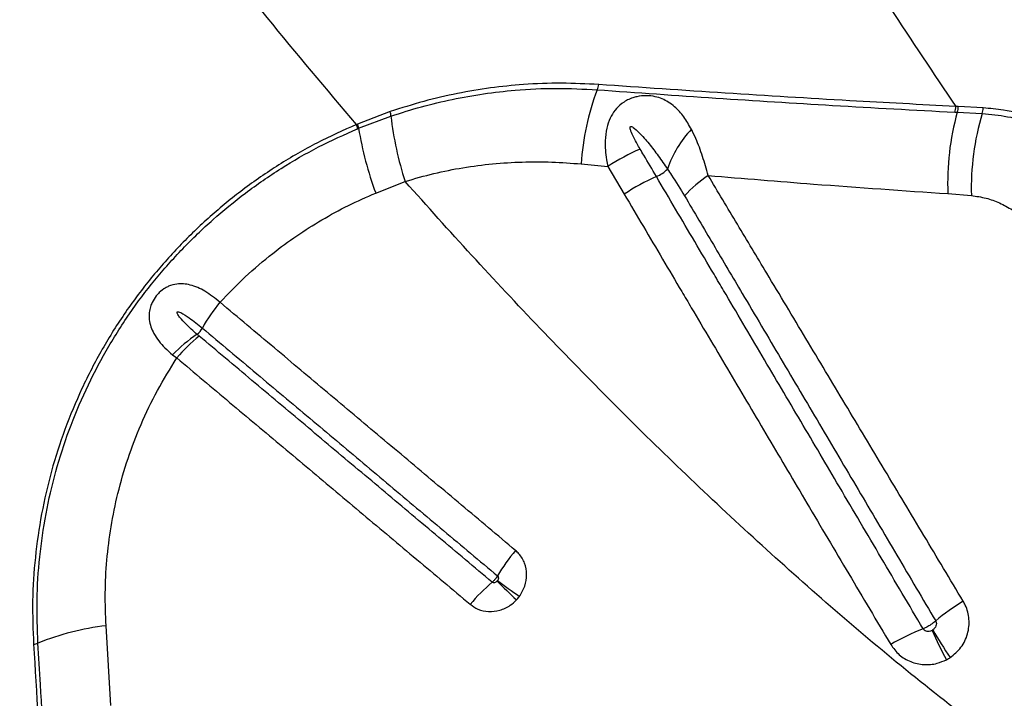
# Model space of a CAD drawing. Units: millimetres. Extents: x 91 to 445, y 452 to 777.
# Drawn here: x 181 to 185, y 643 to 646 of the extents above; entities that cross this region are included whole.
import ezdxf

# ---------------------------------------------------------------- set-up
doc = ezdxf.new("R2010")
doc.units = ezdxf.units.MM

msp = doc.modelspace()

# ---------------------------------------------------------------- linework, layer by layer
at = {"color": 7, "linetype": 'Continuous', "lineweight": 25}
for p, q in [((184.9091, 645.8402), (184.8978, 645.8408)), ((185.0227, 645.8342), (184.9091, 645.8402)), ((182.3128, 645.817), (182.1634, 645.7602)), ((182.1684, 645.7409), (182.3159, 645.7966)), ((184.8932, 645.8145), (184.9046, 645.814)), ((184.9046, 645.814), (185.0185, 645.8084)), ((182.1634, 645.7602), (182.1587, 645.7582)), ((182.1638, 645.739), (182.1684, 645.7409)), ((183.1857, 645.5779), (183.3081, 645.5663)), ((183.3081, 645.5663), (183.3824, 645.4394)), ((182.2467, 645.445), (182.381, 645.498)), ((184.8617, 645.4421), (184.9689, 645.4336)), ((181.5351, 644.9452), (181.5348, 644.9454)), ((181.4544, 644.8274), (181.4546, 644.8273)), ((181.3185, 644.7052), (181.3376, 644.6906)), ((181.0362, 643.1011), (181.0143, 643.4664))]:
    msp.add_line(p, q, dxfattribs=at)
for centre, radius, start, end in [((183.1936, 645.9484), 0.0725, 334.3489, 354.1913), ((184.3432, 645.5054), 1.1598, 159.2165, 176.4187), ((184.8238, 645.8402), 0.074, 339.6961, 0.4469), ((184.835, 645.8394), 0.0742, 339.9221, 0.583), ((184.9463, 645.8334), 0.0764, 340.8493, 0.5679), ((182.2314, 645.7944), 0.0845, 1.4875, 15.5413), ((183.8749, 645.9805), 1.5699, 186.7278, 197.901), ((186.0245, 645.4965), 1.164, 164.1722, 182.6753), ((186.1441, 645.4689), 1.1757, 163.2154, 181.7197), ((182.0596, 645.7216), 0.1056, 9.4486, 20.2696), ((182.0653, 645.7244), 0.1044, 9.1127, 20.0689), ((183.7505, 646.0013), 1.6034, 189.3451, 200.2985), ((184.0514, 645.3958), 0.4973, 136.7593, 161.3594), ((183.812, 644.8102), 0.9086, 113.12, 123.6786), ((183.8923, 644.6813), 0.9137, 113.3993, 123.9253), ((183.4625, 645.6711), 0.1655, 293.8679, 315.3245), ((184.1098, 645.0189), 0.6121, 124.1812, 137.5783), ((182.0533, 644.5058), 0.6797, 139.7065, 151.7639), ((182.0537, 644.5044), 0.6806, 139.6377, 151.6783), ((181.7842, 644.2618), 0.643, 123.3725, 136.3978), ((181.372, 644.872), 0.0937, 308.6228, 331.6176), ((181.865, 644.2543), 0.6845, 128.3962, 140.3989), ((183.4998, 643.2861), 0.8071, 139.5167, 149.6663), ((178.6906, 637.8853), 7.0984, 53.60508, 54.60144), ((183.2944, 643.0504), 0.8021, 129.9755, 140.1803), ((189.3686, 650.3638), 9.3779, 225.54584, 226.29965), ((185.4151, 642.767), 0.944, 120.8071, 130.2039), ((181.1585, 642.2524), 1.2225, 96.7731, 111.8799), ((185.1108, 642.5121), 1.0073, 111.0934, 120.4652), ((186.6893, 644.2915), 2.0803, 204.0108, 208.1305), ((187.154, 644.8541), 2.7493, 210.7841, 213.895), ((180.673, 643.4615), 0.0804, 277.0128, 291.8544)]:
    msp.add_arc(centre, radius, start, end, dxfattribs=at)
for points, knots in [([(182.1587, 645.7582), (182.0215, 645.9209), (181.7473, 646.2462), (181.3562, 646.7407), (180.9781, 647.2389), (180.739, 647.5738), (180.6195, 647.7413)], [0, 0, 0, 0, 0.249529, 0.499061, 0.749529, 1, 1, 1, 1]), ([(183.7519, 647.6804), (183.8418, 647.5253), (184.0216, 647.2152), (184.3029, 646.7532), (184.5929, 646.2938), (184.7962, 645.9918), (184.8978, 645.8408)], [0, 0, 0, 0, 0.249731, 0.499462, 0.749732, 1, 1, 1, 1]), ([(183.2657, 645.941), (183.2089, 645.9439), (183.095, 645.9497), (182.9296, 645.9432), (182.7711, 645.9271), (182.619, 645.9014), (182.4658, 645.8661), (182.3638, 645.8334), (182.3128, 645.817)], [0, 0, 0, 0, 0.181837, 0.364561, 0.521761, 0.678946, 0.839483, 1, 1, 1, 1]), ([(182.3159, 645.7966), (182.3624, 645.8115), (182.4556, 645.8413), (182.5973, 645.8748), (182.74, 645.9001), (182.8988, 645.9181), (183.0724, 645.9265), (183.1966, 645.9202), (183.2589, 645.917)], [0, 0, 0, 0, 0.148097, 0.296209, 0.447331, 0.598467, 0.798613, 1, 1, 1, 1]), ([(184.8978, 645.8408), (184.7367, 645.8494), (184.3893, 645.8679), (183.8459, 645.9008), (183.4592, 645.9276), (183.2657, 645.941)], [0, 0, 0, 0, 0.301856, 0.650732, 1, 1, 1, 1]), ([(183.2589, 645.917), (183.44, 645.9041), (183.8024, 645.8784), (184.3474, 645.8442), (184.7077, 645.8246), (184.8932, 645.8145)], [0, 0, 0, 0, 0.326452, 0.653243, 1, 1, 1, 1]), ([(183.6891, 645.7365), (183.6781, 645.7559), (183.6562, 645.7948), (183.6201, 645.8349), (183.5857, 645.8608), (183.556, 645.8761), (183.523, 645.8867), (183.4841, 645.8916), (183.4483, 645.8881), (183.4112, 645.8778), (183.3881, 645.8662), (183.3611, 645.8465), (183.3387, 645.8241), (183.3158, 645.7859), (183.3001, 645.7389), (183.2926, 645.6754), (183.2973, 645.6157), (183.3059, 645.5767), (183.3081, 645.5663)], [0, 0, 0, 0, 0.104271, 0.20839, 0.268109, 0.31929, 0.370377, 0.426766, 0.485392, 0.509214, 0.573324, 0.58073, 0.638773, 0.697284, 0.762205, 0.843174, 0.9583, 1, 1, 1, 1]), ([(185.3786, 645.7315), (185.3366, 645.7523), (185.2514, 645.7943), (185.1303, 645.8248), (185.0537, 645.8315), (185.0227, 645.8342)], [0, 0, 0, 0, 0.3663, 0.743138, 1, 1, 1, 1]), ([(185.0185, 645.8084), (185.057, 645.8048), (185.1347, 645.7975), (185.2523, 645.765), (185.3275, 645.7277), (185.3655, 645.7088)], [0, 0, 0, 0, 0.326594, 0.659538, 1, 1, 1, 1]), ([(182.1587, 645.7582), (182.098, 645.731), (181.9766, 645.6766), (181.803, 645.5759), (181.6396, 645.4635), (181.4877, 645.3388), (181.3479, 645.204), (181.219, 645.0584), (181.1005, 644.9008), (180.9944, 644.7315), (180.9014, 644.5515), (180.8237, 644.3649), (180.762, 644.1731), (180.7169, 643.9773), (180.6885, 643.7788), (180.6753, 643.5795), (180.6803, 643.4476), (180.6828, 643.3817)], [0, 0, 0, 0, 0.067048, 0.134218, 0.201259, 0.265696, 0.330365, 0.395032, 0.459465, 0.526761, 0.594321, 0.661887, 0.729191, 0.796763, 0.864581, 0.932411, 1, 1, 1, 1]), ([(183.4552, 645.6458), (183.4458, 645.6623), (183.4316, 645.6869), (183.4173, 645.7167), (183.4115, 645.7321), (183.4097, 645.7397), (183.4094, 645.7438), (183.4097, 645.7459), (183.4104, 645.7475), (183.4112, 645.7484), (183.4123, 645.7489), (183.4139, 645.7491), (183.4177, 645.7482), (183.431, 645.7404), (183.4579, 645.714), (183.4963, 645.6708), (183.5389, 645.6144), (183.5661, 645.5751), (183.5802, 645.5548)], [0, 0, 0, 0, 0.150085, 0.22514, 0.262685, 0.281476, 0.287939, 0.295128, 0.298186, 0.301277, 0.303984, 0.307345, 0.313381, 0.333349, 0.427262, 0.613942, 0.800835, 1, 1, 1, 1]), ([(180.7029, 643.3869), (180.7005, 643.4522), (180.6955, 643.583), (180.7087, 643.7807), (180.7369, 643.9774), (180.7816, 644.1715), (180.8429, 644.3615), (180.92, 644.5462), (181.0122, 644.7245), (181.1175, 644.892), (181.2349, 645.0479), (181.3626, 645.1919), (181.5011, 645.3252), (181.6513, 645.4483), (181.8129, 645.5592), (181.9841, 645.6585), (182.1039, 645.7122), (182.1638, 645.739)], [0, 0, 0, 0, 0.06771, 0.135664, 0.203604, 0.271297, 0.338643, 0.406251, 0.473853, 0.541191, 0.605622, 0.670287, 0.734955, 0.79939, 0.866216, 0.933169, 1, 1, 1, 1]), ([(183.766, 645.5252), (183.7577, 645.5546), (183.741, 645.6141), (183.7148, 645.684), (183.696, 645.7225), (183.6891, 645.7365)], [0, 0, 0, 0, 0.381728, 0.7752541, 1, 1, 1, 1]), ([(183.5295, 645.5198), (183.5102, 645.5525), (183.4854, 645.5945), (183.4607, 645.6365), (183.4552, 645.6458)], [0, 0, 0, 0, 0.778427, 1, 1, 1, 1]), ([(182.381, 645.498), (182.4248, 645.5107), (182.5124, 645.5361), (182.6462, 645.5622), (182.7809, 645.5798), (182.9165, 645.5881), (183.0518, 645.5883), (183.141, 645.5814), (183.1857, 645.5779)], [0, 0, 0, 0, 0.163423, 0.326875, 0.494329, 0.661804, 0.830565, 1, 1, 1, 1]), ([(184.7483, 643.4519), (184.6845, 643.5602), (184.5569, 643.777), (184.3705, 644.0934), (184.1891, 644.4013), (184.0421, 644.6507), (183.9247, 644.8498), (183.8513, 644.9742), (183.778, 645.0984), (183.7048, 645.2226), (183.6171, 645.3713), (183.5587, 645.4703), (183.5295, 645.5198), (183.5295, 645.5198)], [0, 0, 0, 0, 0.156072, 0.312305, 0.456858, 0.601558, 0.673949, 0.746365, 0.782581, 0.855032, 0.927505, 1, 1, 1, 1, 1]), ([(183.5802, 645.5548), (183.5802, 645.5548), (183.5865, 645.5454), (183.6132, 645.5054), (183.6386, 645.4637), (183.658, 645.4318)], [0, 0, 0, 0, 0.0000078, 0.234868, 1, 1, 1, 1]), ([(184.9316, 643.5778), (184.8717, 643.6781), (184.7517, 643.8789), (184.572, 644.1795), (184.3923, 644.4797), (184.2128, 644.7794), (184.0486, 645.0535), (183.8997, 645.3021), (183.8105, 645.4509), (183.766, 645.5252)], [0, 0, 0, 0, 0.153461, 0.307101, 0.460892, 0.614809, 0.768828, 0.884387, 1, 1, 1, 1]), ([(183.766, 645.5252), (183.9269, 645.5118), (184.2956, 645.481), (184.6577, 645.4561), (184.8617, 645.4421)], [0, 0, 0, 0, 0.436326, 1, 1, 1, 1]), ([(184.9783, 643.0185), (184.86, 643.1118), (184.6233, 643.2984), (184.2817, 643.59), (183.9481, 643.8891), (183.623, 644.1954), (183.3059, 644.5078), (182.993, 644.8293), (182.6838, 645.1591), (182.482, 645.385), (182.381, 645.498)], [0, 0, 0, 0, 0.123028, 0.246097, 0.369138, 0.493206, 0.617298, 0.741372, 0.870646, 1, 1, 1, 1]), ([(181.5351, 644.9452), (181.5729, 644.9847), (181.649, 645.064), (181.7675, 645.1644), (181.8848, 645.2506), (182.0003, 645.3236), (182.1207, 645.3896), (182.2047, 645.4266), (182.2467, 645.445)], [0, 0, 0, 0, 0.1863658, 0.3741403, 0.5290246, 0.6839111, 0.8419541, 1, 1, 1, 1]), ([(183.3824, 645.4394), (183.4115, 645.3901), (183.4698, 645.2915), (183.5573, 645.1433), (183.6304, 645.0196), (183.7035, 644.8958), (183.7767, 644.772), (183.894, 644.5736), (184.0407, 644.3252), (184.222, 644.0186), (184.4084, 643.7037), (184.5362, 643.4881), (184.6001, 643.3803)], [0, 0, 0, 0, 0.072484, 0.144949, 0.217395, 0.253609, 0.326021, 0.398407, 0.543102, 0.687676, 0.843934, 1, 1, 1, 1]), ([(183.658, 645.4318), (183.7019, 645.3576), (183.7896, 645.2092), (183.9363, 644.9611), (184.0979, 644.6876), (184.2746, 644.3885), (184.4515, 644.0887), (184.6285, 643.7886), (184.7467, 643.5882), (184.8057, 643.488)], [0, 0, 0, 0, 0.115522, 0.231013, 0.384982, 0.538888, 0.692697, 0.846403, 1, 1, 1, 1]), ([(184.9689, 645.4336), (184.9915, 645.4303), (185.0351, 645.4239), (185.0983, 645.4013), (185.1369, 645.3791), (185.1564, 645.3678)], [0, 0, 0, 0, 0.346961, 0.670062, 1, 1, 1, 1]), ([(181.5348, 644.9454), (181.5122, 644.9635), (181.4685, 644.9984), (181.4119, 645.0227), (181.3685, 645.0303), (181.3356, 645.0298), (181.3072, 645.0224), (181.2802, 645.0087), (181.2606, 644.9939), (181.2399, 644.9711), (181.226, 644.9486), (181.216, 644.9226), (181.2111, 644.8983), (181.2107, 644.879), (181.2127, 644.8571), (181.2183, 644.8328), (181.2328, 644.8002), (181.2543, 644.7681), (181.2829, 644.7356), (181.3064, 644.7156), (181.3185, 644.7052)], [0, 0, 0, 0, 0.127581, 0.246585, 0.298861, 0.351053, 0.412166, 0.437811, 0.485341, 0.512501, 0.559217, 0.588975, 0.629517, 0.67018, 0.681336, 0.738321, 0.795404, 0.861943, 0.928521, 1, 1, 1, 1]), ([(182.8859, 643.8101), (182.8035, 643.8794), (182.6386, 644.0179), (182.3928, 644.2244), (182.1889, 644.3958), (182.0264, 644.5323), (181.9048, 644.6345), (181.7408, 644.7723), (181.6178, 644.8756), (181.5351, 644.9452)], [0, 0, 0, 0, 0.180892, 0.361772, 0.54264, 0.633069, 0.723494, 0.813916, 1, 1, 1, 1]), ([(181.4305, 644.7987), (181.4123, 644.8148), (181.385, 644.839), (181.3561, 644.8696), (181.3437, 644.8859), (181.3393, 644.8942), (181.3385, 644.8978), (181.3386, 644.8993), (181.339, 644.9004), (181.3395, 644.9011), (181.3404, 644.9017), (181.3422, 644.9021), (181.3476, 644.9017), (181.366, 644.8937), (181.4027, 644.8692), (181.4345, 644.8435), (181.4544, 644.8274)], [0, 0, 0, 0, 0.26085, 0.391282, 0.456556, 0.484106, 0.490464, 0.495623, 0.498653, 0.501706, 0.504407, 0.508883, 0.520099, 0.561506, 0.725828, 1, 1, 1, 1]), ([(181.4399, 644.7908), (181.4367, 644.7934), (181.4336, 644.7961), (181.4305, 644.7987), (181.4305, 644.7987)], [0, 0, 0, 0, 0.999911, 1, 1, 1, 1]), ([(181.4546, 644.8273), (181.5372, 644.7578), (181.6599, 644.6547), (181.8237, 644.517), (181.9451, 644.415), (182.1073, 644.2786), (182.3109, 644.1075), (182.5563, 643.9013), (182.7209, 643.7629), (182.8032, 643.6938)], [0, 0, 0, 0, 0.186083, 0.276506, 0.366932, 0.45736, 0.638228, 0.819109, 1, 1, 1, 1]), ([(182.7791, 643.6651), (182.6976, 643.7336), (182.575, 643.8367), (182.371, 644.0081), (182.1669, 644.1796), (181.9639, 644.3503), (181.802, 644.4863), (181.6406, 644.622), (181.5202, 644.7233), (181.4399, 644.7908)], [0, 0, 0, 0, 0.180374, 0.271452, 0.453604, 0.635746, 0.726813, 0.817878, 1, 1, 1, 1]), ([(181.0143, 643.4664), (181.0123, 643.5162), (181.0083, 643.6157), (181.0164, 643.767), (181.0353, 643.9192), (181.0671, 644.0747), (181.1124, 644.2312), (181.1728, 644.3888), (181.2464, 644.5433), (181.3072, 644.6415), (181.3376, 644.6906)], [0, 0, 0, 0, 0.117786, 0.235568, 0.356187, 0.476802, 0.60552, 0.734235, 0.867118, 1, 1, 1, 1]), ([(181.3376, 644.6906), (181.418, 644.6231), (181.5386, 644.5218), (181.7002, 644.386), (181.8622, 644.2499), (182.0655, 644.079), (182.2698, 643.9074), (182.474, 643.7358), (182.5967, 643.6327), (182.6783, 643.5641)], [0, 0, 0, 0, 0.182117, 0.273179, 0.364244, 0.546385, 0.728539, 0.819619, 1, 1, 1, 1]), ([(182.9024, 643.5991), (182.912, 643.6148), (182.9313, 643.6462), (182.9393, 643.7008), (182.9298, 643.7527), (182.9086, 643.7891), (182.8911, 643.8053), (182.8859, 643.8101)], [0, 0, 0, 0, 0.228858, 0.457398, 0.683098, 0.905458, 1, 1, 1, 1]), ([(182.8032, 643.6938), (182.8014, 643.6908), (182.7982, 643.6857), (182.7913, 643.677), (182.7849, 643.6702), (182.7804, 643.6663), (182.7791, 643.6651)], [0, 0, 0, 0, 0.2838518, 0.5003759, 0.8463252, 1, 1, 1, 1]), ([(182.8024, 643.6715), (182.8021, 643.6712), (182.8016, 643.6706), (182.8011, 643.67), (182.8008, 643.6697)], [0, 0, 0, 0, 0.4964104, 1, 1, 1, 1]), ([(182.8032, 643.6938), (182.8036, 643.6933), (182.805, 643.692), (182.8061, 643.69), (182.8071, 643.6868), (182.8074, 643.6827), (182.8059, 643.6768), (182.8036, 643.6733), (182.8024, 643.6715)], [0, 0, 0, 0, 0.082166, 0.247636, 0.280871, 0.497976, 0.739871, 1, 1, 1, 1]), ([(182.8008, 643.6697), (182.7998, 643.6687), (182.7973, 643.6662), (182.7926, 643.6636), (182.7873, 643.6623), (182.7825, 643.6628), (182.7801, 643.6644), (182.7791, 643.6651)], [0, 0, 0, 0, 0.17747, 0.420321, 0.639553, 0.839703, 1, 1, 1, 1]), ([(182.6783, 643.5641), (182.6897, 643.5561), (182.7147, 643.5387), (182.7624, 643.5286), (182.8141, 643.5346), (182.8582, 643.5548), (182.8804, 643.5754), (182.8895, 643.5839)], [0, 0, 0, 0, 0.183375, 0.402342, 0.622478, 0.845234, 1, 1, 1, 1]), ([(182.8895, 643.5839), (182.8917, 643.5863), (182.8963, 643.5912), (182.9003, 643.5965), (182.9024, 643.5991)], [0, 0, 0, 0, 0.503627, 1, 1, 1, 1]), ([(184.8719, 643.3208), (184.8896, 643.3353), (184.9251, 643.3643), (184.9551, 643.428), (184.9618, 643.4961), (184.9487, 643.5469), (184.9349, 643.5719), (184.9316, 643.5778)], [0, 0, 0, 0, 0.232445, 0.465311, 0.698648, 0.928623, 1, 1, 1, 1]), ([(184.8057, 643.488), (184.805, 643.4874), (184.8004, 643.4831), (184.7916, 643.4762), (184.7771, 643.4666), (184.7627, 643.4583), (184.7527, 643.4539), (184.7483, 643.4519)], [0, 0, 0, 0, 0.049426, 0.328656, 0.503421, 0.78265, 1, 1, 1, 1]), ([(184.789, 643.445), (184.7866, 643.4439), (184.781, 643.4411), (184.7716, 643.4394), (184.7619, 643.4406), (184.7534, 643.4447), (184.75, 643.4496), (184.7483, 643.4519)], [0, 0, 0, 0, 0.171756, 0.400278, 0.609194, 0.807068, 1, 1, 1, 1]), ([(184.7921, 643.4469), (184.7916, 643.4467), (184.7906, 643.446), (184.7896, 643.4454), (184.789, 643.445)], [0, 0, 0, 0, 0.414165, 1, 1, 1, 1]), ([(184.8057, 643.488), (184.8062, 643.4871), (184.8081, 643.4834), (184.8094, 643.4755), (184.8073, 643.4648), (184.8015, 643.4545), (184.7952, 643.4495), (184.7921, 643.4469)], [0, 0, 0, 0, 0.062902, 0.271217, 0.497669, 0.742349, 1, 1, 1, 1]), ([(180.6828, 643.3817), (180.6965, 643.1561), (180.7238, 642.7048), (180.7467, 642.2493), (180.7581, 642.0214)], [0, 0, 0, 0, 0.499811, 1, 1, 1, 1]), ([(180.7783, 642.0255), (180.7684, 642.2214), (180.7487, 642.6134), (180.7227, 643.0664), (180.7068, 643.3237), (180.7029, 643.3869)], [0, 0, 0, 0, 0.42983, 0.859902, 1, 1, 1, 1]), ([(184.6001, 643.3803), (184.6121, 643.3639), (184.6363, 643.3309), (184.6902, 643.2994), (184.7507, 643.2856), (184.808, 643.2902), (184.841, 643.3047), (184.8547, 643.3107)], [0, 0, 0, 0, 0.2126576, 0.425345, 0.6360415, 0.8486908, 1, 1, 1, 1]), ([(184.8547, 643.3107), (184.8581, 643.3126), (184.864, 643.3157), (184.8696, 643.3193), (184.8719, 643.3208)], [0, 0, 0, 0, 0.586416, 1, 1, 1, 1])]:
    msp.add_open_spline(points, degree=3, knots=knots, dxfattribs=at)

doc.saveas('drawing.dxf')
